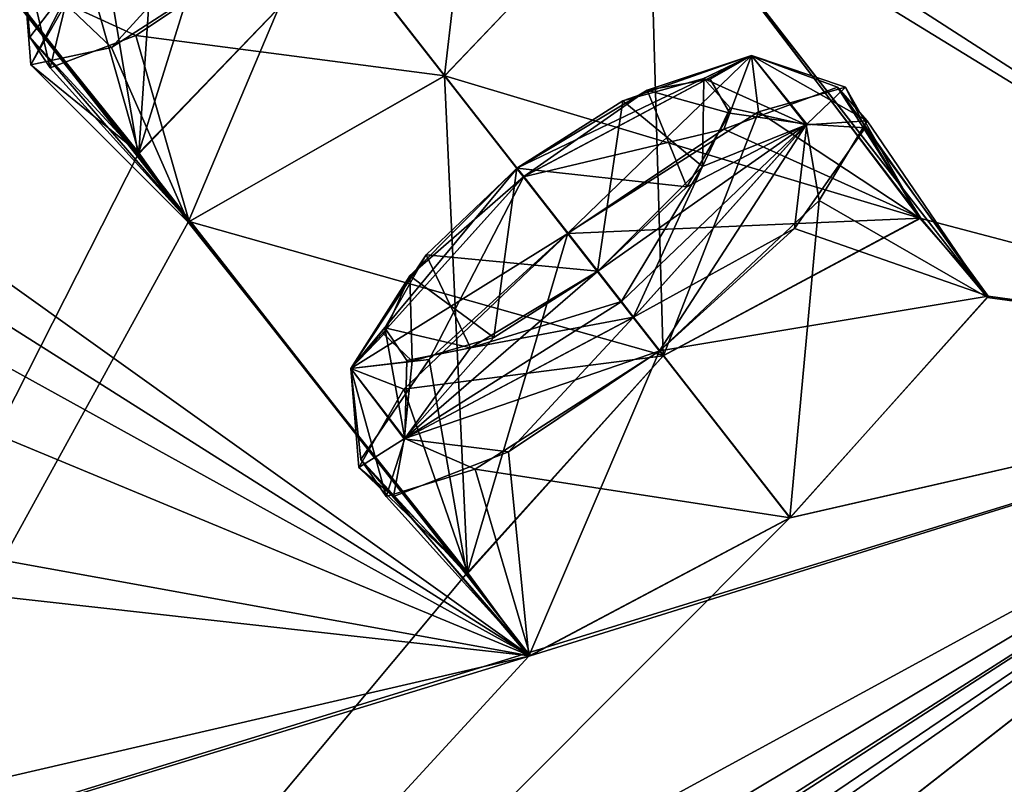
# Model space of a CAD drawing. Units: millimetres. Extents: x -302 to 302, y -60 to 128.
# Drawn here: x 188 to 193, y 73 to 76 of the extents above; entities that cross this region are included whole.
import ezdxf

# ---------------------------------------------------------------- set-up
doc = ezdxf.new("R2010")
doc.units = ezdxf.units.MM
doc.header["$LTSCALE"] = 65.185185
for name, color, linetype in [('40', 7, 'CONTINUOUS'), ('41', 7, 'CONTINUOUS'), ('421', 7, 'CONTINUOUS'), ('422', 7, 'CONTINUOUS'), ('435', 7, 'CONTINUOUS'), ('436', 7, 'CONTINUOUS'), ('449', 7, 'CONTINUOUS'), ('52', 7, 'CONTINUOUS'), ('536', 7, 'CONTINUOUS'), ('537', 7, 'CONTINUOUS'), ('569', 7, 'CONTINUOUS'), ('794', 7, 'CONTINUOUS'), ('795', 7, 'CONTINUOUS'), ('804', 7, 'CONTINUOUS'), ('805', 7, 'CONTINUOUS'), ('864', 7, 'CONTINUOUS'), ('865', 7, 'CONTINUOUS'), ('880', 7, 'CONTINUOUS')]:
    doc.layers.add(name, color=color, linetype=linetype)

msp = doc.modelspace()

# ---------------------------------------------------------------- linework, layer by layer
at = {"layer": '40', "linetype": 'Continuous'}
for points in [[(194.7854, 74.6547, 106.5128), (189.9958, 81.3166, 72.4348), (189.4163, 78.8969, 82.099), (194.7854, 74.6547, 106.5128)], [(194.7854, 74.6547, 106.5128), (199.4513, 80.386, 100.699), (189.9958, 81.3166, 72.4348), (194.7854, 74.6547, 106.5128)], [(189.6374, 78.6728, 83.6767), (194.7854, 74.6547, 106.5128), (189.4163, 78.8969, 82.099), (189.6374, 78.6728, 83.6767)], [(190.6433, 77.3247, 91.1139), (194.7854, 74.6547, 106.5128), (189.6374, 78.6728, 83.6767), (190.6433, 77.3247, 91.1139)], [(190.9145, 77.0289, 92.6806), (194.7854, 74.6547, 106.5128), (190.6433, 77.3247, 91.1139), (190.9145, 77.0289, 92.6806)], [(184.6567, 76.8743, 73.9301), (190.3496, 73.2707, 101.7021), (184.7867, 77.2469, 72.4349), (184.6567, 76.8743, 73.9301)], [(184.7867, 77.2469, 72.4349), (190.3496, 73.2707, 101.7021), (187.2668, 77.2113, 82.1246), (184.7867, 77.2469, 72.4349)], [(187.2668, 77.2113, 82.1246), (190.3496, 73.2707, 101.7021), (187.4499, 76.9594, 83.6947), (187.2668, 77.2113, 82.1246)], [(189.9471, 76.0122, 93.4865), (192.1916, 75.3387, 100.1282), (190.9145, 77.0289, 92.6806), (189.9471, 76.0122, 93.4865)], [(192.1916, 75.3387, 100.1282), (194.7854, 74.6547, 106.5128), (190.9145, 77.0289, 92.6806), (192.1916, 75.3387, 100.1282)], [(190.3496, 73.2707, 101.7021), (188.4966, 75.6392, 91.1402), (187.4499, 76.9594, 83.6947), (190.3496, 73.2707, 101.7021)], [(188.4966, 75.6392, 91.1402), (189.4561, 76.6404, 90.3616), (187.4499, 76.9594, 83.6947), (188.4966, 75.6392, 91.1402)], [(184.5344, 76.4849, 75.4488), (190.3496, 73.2707, 101.7021), (184.6567, 76.8743, 73.9301), (184.5344, 76.4849, 75.4488)], [(184.0599, 75.8794, 76.5152), (190.3496, 73.2707, 101.7021), (184.5344, 76.4849, 75.4488), (184.0599, 75.8794, 76.5152)], [(188.738, 75.3224, 92.6998), (190.9805, 74.6898, 99.3828), (189.9471, 76.0122, 93.4865), (188.738, 75.3224, 92.6998)], [(190.9805, 74.6898, 99.3828), (192.1916, 75.3387, 100.1282), (189.9471, 76.0122, 93.4865), (190.9805, 74.6898, 99.3828)], [(190.3496, 73.2707, 101.7021), (184.0599, 75.8794, 76.5152), (183.7472, 74.4654, 81.6043), (190.3496, 73.2707, 101.7021)], [(188.4966, 75.6392, 91.1402), (190.3496, 73.2707, 101.7021), (188.738, 75.3224, 92.6998), (188.4966, 75.6392, 91.1402)], [(190.0501, 73.655, 100.1556), (190.9805, 74.6898, 99.3828), (188.738, 75.3224, 92.6998), (190.0501, 73.655, 100.1556)], [(190.3496, 73.2707, 101.7021), (190.0501, 73.655, 100.1556), (188.738, 75.3224, 92.6998), (190.3496, 73.2707, 101.7021)], [(192.5156, 74.9708, 101.6818), (194.7854, 74.6547, 106.5128), (192.1916, 75.3387, 100.1282), (192.5156, 74.9708, 101.6818)], [(191.5799, 73.9228, 102.4757), (194.7854, 74.6547, 106.5128), (192.5156, 74.9708, 101.6818), (191.5799, 73.9228, 102.4757)], [(172.8657, 57.5291, 100.8603), (194.7854, 74.6547, 106.5128), (173.604, 59.8786, 97.27), (172.8657, 57.5291, 100.8603)], [(173.604, 59.8786, 97.27), (194.7854, 74.6547, 106.5128), (174.6962, 61.0439, 97.1628), (173.604, 59.8786, 97.27)], [(174.6962, 61.0439, 97.1628), (194.7854, 74.6547, 106.5128), (174.9155, 61.8373, 95.7538), (174.6962, 61.0439, 97.1628)], [(194.7854, 74.6547, 106.5128), (182.3609, 66.7201, 101.1579), (174.9155, 61.8373, 95.7538), (194.7854, 74.6547, 106.5128)], [(182.3609, 66.7201, 101.1579), (194.7854, 74.6547, 106.5128), (183.4031, 67.8464, 100.7023), (182.3609, 66.7201, 101.1579)], [(183.4031, 67.8464, 100.7023), (194.7854, 74.6547, 106.5128), (183.3622, 68.4366, 99.1815), (183.4031, 67.8464, 100.7023)], [(183.3622, 68.4366, 99.1815), (194.7854, 74.6547, 106.5128), (183.3799, 71.1382, 91.928), (183.3622, 68.4366, 99.1815)], [(194.7854, 74.6547, 106.5128), (190.3496, 73.2707, 101.7021), (183.3799, 71.1382, 91.928), (194.7854, 74.6547, 106.5128)], [(190.3496, 73.2707, 101.7021), (194.7854, 74.6547, 106.5128), (191.5799, 73.9228, 102.4757), (190.3496, 73.2707, 101.7021)], [(183.681, 74.016, 83.1513), (190.3496, 73.2707, 101.7021), (183.7472, 74.4654, 81.6043), (183.681, 74.016, 83.1513)], [(183.394, 71.6579, 90.3934), (190.3496, 73.2707, 101.7021), (183.681, 74.016, 83.1513), (183.394, 71.6579, 90.3934)], [(183.3799, 71.1382, 91.928), (190.3496, 73.2707, 101.7021), (183.394, 71.6579, 90.3934), (183.3799, 71.1382, 91.928)]]:
    msp.add_3dface(points, dxfattribs=at)
at = {"layer": '41', "linetype": 'Continuous'}
for points in [[(191.497, 81.69, 23.2846), (194.7852, 74.6545, -6.7128), (190.7948, 81.376, 24.3511), (191.497, 81.69, 23.2846)], [(194.7852, 74.6545, -6.7128), (191.497, 81.69, 23.2846), (192.9463, 81.6525, 18.1959), (194.7852, 74.6545, -6.7128)], [(190.7948, 81.376, 24.3511), (194.7852, 74.6545, -6.7128), (190.3823, 81.3512, 25.8893), (190.7948, 81.376, 24.3511)], [(190.3823, 81.3512, 25.8893), (194.7852, 74.6545, -6.7128), (189.9945, 81.3157, 27.365), (190.3823, 81.3512, 25.8893)], [(189.9945, 81.3157, 27.365), (194.7852, 74.6545, -6.7128), (189.4209, 78.8983, 17.6917), (189.9945, 81.3157, 27.365)], [(189.4209, 78.8983, 17.6917), (194.7852, 74.6545, -6.7128), (189.634, 78.6683, 16.1155), (189.4209, 78.8983, 17.6917)], [(194.7852, 74.6545, -6.7128), (192.5116, 74.9641, -1.8914), (189.634, 78.6683, 16.1155), (194.7852, 74.6545, -6.7128)], [(192.5116, 74.9641, -1.8914), (190.9107, 77.0232, 7.1106), (189.634, 78.6683, 16.1155), (192.5116, 74.9641, -1.8914)], [(188.6373, 77.6862, 15.3056), (188.5008, 75.6477, 8.6766), (187.4461, 76.9577, 16.1104), (188.6373, 77.6862, 15.3056)], [(189.455, 76.6395, 9.4384), (188.5008, 75.6477, 8.6766), (188.6373, 77.6862, 15.3056), (189.455, 76.6395, 9.4384)], [(190.9107, 77.0232, 7.1106), (190.9792, 74.6887, 0.4172), (189.9459, 76.0113, 6.3135), (190.9107, 77.0232, 7.1106)], [(192.1966, 75.339, -0.3379), (190.9792, 74.6887, 0.4172), (190.9107, 77.0232, 7.1106), (192.1966, 75.339, -0.3379)], [(192.5116, 74.9641, -1.8914), (192.1966, 75.339, -0.3379), (190.9107, 77.0232, 7.1106), (192.5116, 74.9641, -1.8914)], [(188.5008, 75.6477, 8.6766), (183.5421, 65.8704, -5.6556), (187.4461, 76.9577, 16.1104), (188.5008, 75.6477, 8.6766)], [(189.9459, 76.0113, 6.3135), (190.0537, 73.6645, -0.3381), (188.7329, 75.3204, 7.1068), (189.9459, 76.0113, 6.3135)], [(190.9792, 74.6887, 0.4172), (190.0537, 73.6645, -0.3381), (189.9459, 76.0113, 6.3135), (190.9792, 74.6887, 0.4172)], [(188.7329, 75.3204, 7.1068), (183.5421, 65.8704, -5.6556), (188.5008, 75.6477, 8.6766), (188.7329, 75.3204, 7.1068)], [(190.0537, 73.6645, -0.3381), (183.5421, 65.8704, -5.6556), (188.7329, 75.3204, 7.1068), (190.0537, 73.6645, -0.3381)], [(191.5784, 73.9217, -2.6757), (192.5116, 74.9641, -1.8914), (194.7852, 74.6545, -6.7128), (191.5784, 73.9217, -2.6757)], [(183.5421, 65.8704, -5.6556), (191.5784, 73.9217, -2.6757), (194.7852, 74.6545, -6.7128), (183.5421, 65.8704, -5.6556)], [(190.3433, 73.2687, -1.8944), (191.5784, 73.9217, -2.6757), (183.5421, 65.8704, -5.6556), (190.3433, 73.2687, -1.8944)], [(190.0537, 73.6645, -0.3381), (190.3433, 73.2687, -1.8944), (183.5421, 65.8704, -5.6556), (190.0537, 73.6645, -0.3381)]]:
    msp.add_3dface(points, dxfattribs=at)
at = {"layer": '421', "linetype": 'Continuous'}
for points in [[(191.2662, 75.759, 0.0052), (192.1966, 75.339, -0.3379), (191.8028, 75.9579, -0.7286), (191.2662, 75.759, 0.0052)], [(192.1966, 75.339, -0.3379), (192.5116, 74.9641, -1.8914), (191.8028, 75.9579, -0.7286), (192.1966, 75.339, -0.3379)], [(191.8028, 75.9579, -0.7286), (192.5116, 74.9641, -1.8914), (191.9433, 75.799, -1.6192), (191.8028, 75.9579, -0.7286)], [(191.9433, 75.799, -1.6192), (192.5116, 74.9641, -1.8914), (191.7159, 75.4231, -2.2729), (191.9433, 75.799, -1.6192)], [(190.5277, 75.2666, 0.2879), (192.1966, 75.339, -0.3379), (191.2662, 75.759, 0.0052), (190.5277, 75.2666, 0.2879)], [(191.7159, 75.4231, -2.2729), (191.5784, 73.9217, -2.6757), (190.9616, 74.7112, -2.6757), (191.7159, 75.4231, -2.2729)], [(192.5116, 74.9641, -1.8914), (191.5784, 73.9217, -2.6757), (191.7159, 75.4231, -2.2729), (192.5116, 74.9641, -1.8914)], [(190.9792, 74.6887, 0.4172), (192.1966, 75.339, -0.3379), (190.5277, 75.2666, 0.2879), (190.9792, 74.6887, 0.4172)]]:
    msp.add_3dface(points, dxfattribs=at)
at = {"layer": '422', "linetype": 'Continuous'}
for points in [[(190.9792, 74.6887, 0.4172), (190.5277, 75.2666, 0.2879), (189.7522, 74.5311, -0.1447), (190.9792, 74.6887, 0.4172)], [(190.9616, 74.7112, -2.6757), (190.3433, 73.2687, -1.8944), (190.2477, 74.2335, -2.4129), (190.9616, 74.7112, -2.6757)], [(191.5784, 73.9217, -2.6757), (190.3433, 73.2687, -1.8944), (190.9616, 74.7112, -2.6757), (191.5784, 73.9217, -2.6757)], [(190.0537, 73.6645, -0.3381), (190.9792, 74.6887, 0.4172), (189.7522, 74.5311, -0.1447), (190.0537, 73.6645, -0.3381)], [(189.5399, 74.1609, -0.8248), (190.0537, 73.6645, -0.3381), (189.7522, 74.5311, -0.1447), (189.5399, 74.1609, -0.8248)], [(190.2477, 74.2335, -2.4129), (190.3433, 73.2687, -1.8944), (189.7041, 74.0235, -1.7047), (190.2477, 74.2335, -2.4129)], [(189.7041, 74.0235, -1.7047), (190.0537, 73.6645, -0.3381), (189.5399, 74.1609, -0.8248), (189.7041, 74.0235, -1.7047)], [(190.3433, 73.2687, -1.8944), (190.0537, 73.6645, -0.3381), (189.7041, 74.0235, -1.7047), (190.3433, 73.2687, -1.8944)]]:
    msp.add_3dface(points, dxfattribs=at)
at = {"layer": '435', "linetype": 'Continuous'}
for points in [[(190.1151, 77.4752, 6.7338), (189.9459, 76.0113, 6.3135), (189.3484, 76.776, 6.3287), (190.1151, 77.4752, 6.7338)], [(190.9107, 77.0232, 7.1106), (189.9459, 76.0113, 6.3135), (190.1151, 77.4752, 6.7338), (190.9107, 77.0232, 7.1106)]]:
    msp.add_3dface(points, dxfattribs=at)
at = {"layer": '436', "linetype": 'Continuous'}
for points in [[(189.3484, 76.776, 6.3287), (188.7329, 75.3204, 7.1068), (188.3714, 76.1448, 6.8634), (189.3484, 76.776, 6.3287)], [(189.9459, 76.0113, 6.3135), (188.7329, 75.3204, 7.1068), (189.3484, 76.776, 6.3287), (189.9459, 76.0113, 6.3135)], [(188.5008, 75.6477, 8.6766), (189.455, 76.6395, 9.4384), (188.2436, 76.5541, 8.9376), (188.5008, 75.6477, 8.6766)], [(187.9894, 76.0639, 7.7471), (188.5008, 75.6477, 8.6766), (188.2436, 76.5541, 8.9376), (187.9894, 76.0639, 7.7471)], [(188.3714, 76.1448, 6.8634), (188.7329, 75.3204, 7.1068), (187.9894, 76.0639, 7.7471), (188.3714, 76.1448, 6.8634)], [(188.7329, 75.3204, 7.1068), (188.5008, 75.6477, 8.6766), (187.9894, 76.0639, 7.7471), (188.7329, 75.3204, 7.1068)]]:
    msp.add_3dface(points, dxfattribs=at)
at = {"layer": '449', "linetype": 'Continuous'}
for points in [[(191.1715, 75.9987, -1.0235), (191.1646, 75.5823, -2.0564), (190.7884, 75.8927, -0.5374), (191.1715, 75.9987, -1.0235)], [(191.2007, 75.9962, 100.8872), (190.9034, 75.9431, 100.4366), (191.2934, 75.835, 101.4744), (191.2007, 75.9962, 100.8872)], [(191.296, 75.8596, -1.6176), (191.1646, 75.5823, -2.0564), (191.1715, 75.9987, -1.0235), (191.296, 75.8596, -1.6176)], [(190.9034, 75.9431, 100.4366), (190.2882, 75.5759, 100.1512), (191.0911, 75.4874, 101.9507), (190.9034, 75.9431, 100.4366)], [(191.2934, 75.835, 101.4744), (190.9034, 75.9431, 100.4366), (191.0911, 75.4874, 101.9507), (191.2934, 75.835, 101.4744)], [(190.6684, 75.0865, -2.3281), (190.2868, 75.5749, -0.3512), (190.7884, 75.8927, -0.5374), (190.6684, 75.0865, -2.3281)], [(191.1646, 75.5823, -2.0564), (190.6684, 75.0865, -2.3281), (190.7884, 75.8927, -0.5374), (191.1646, 75.5823, -2.0564)], [(189.7818, 75.0668, -0.6366), (190.2868, 75.5749, -0.3512), (190.1786, 74.7745, -2.1507), (189.7818, 75.0668, -0.6366)], [(190.6698, 75.0876, 102.1281), (190.2882, 75.5759, 100.1512), (189.8585, 75.1662, 100.3374), (190.6698, 75.0876, 102.1281)], [(190.1786, 74.7745, -2.1507), (190.2868, 75.5749, -0.3512), (190.6684, 75.0865, -2.3281), (190.1786, 74.7745, -2.1507)], [(191.0911, 75.4874, 101.9507), (190.2882, 75.5759, 100.1512), (190.6698, 75.0876, 102.1281), (191.0911, 75.4874, 101.9507)], [(189.6629, 74.8201, 100.8236), (190.0687, 74.7261, 101.8565), (189.8585, 75.1662, 100.3374), (189.6629, 74.8201, 100.8236)], [(190.0687, 74.7261, 101.8565), (190.6698, 75.0876, 102.1281), (189.8585, 75.1662, 100.3374), (190.0687, 74.7261, 101.8565)], [(189.6584, 74.7912, -1.0872), (189.7818, 75.0668, -0.6366), (189.7923, 74.6623, -1.6744), (189.6584, 74.7912, -1.0872)], [(189.7923, 74.6623, -1.6744), (189.7818, 75.0668, -0.6366), (190.1786, 74.7745, -2.1507), (189.7923, 74.6623, -1.6744)], [(189.7678, 74.6657, 101.4176), (190.0687, 74.7261, 101.8565), (189.6629, 74.8201, 100.8236), (189.7678, 74.6657, 101.4176)]]:
    msp.add_3dface(points, dxfattribs=at)
at = {"layer": '52', "linetype": 'Continuous'}
for points in [[(194.7854, 74.6547, 106.5128), (172.8657, 57.5291, 100.8603), (192.6679, 72.5274, 106.996), (194.7854, 74.6547, 106.5128)], [(183.5421, 65.8704, -5.6556), (194.7852, 74.6545, -6.7128), (192.6885, 72.501, -7.2101), (183.5421, 65.8704, -5.6556)]]:
    msp.add_3dface(points, dxfattribs=at)
at = {"layer": '536', "linetype": 'Continuous'}
for points in [[(190.7884, 75.8927, -0.5374), (190.2868, 75.5749, -0.3512), (191.3969, 76.1074, -0.6211), (190.7884, 75.8927, -0.5374)], [(190.2868, 75.5749, -0.3512), (190.3186, 75.5342, 0.0565), (191.3969, 76.1074, -0.6211), (190.2868, 75.5749, -0.3512)], [(190.3186, 75.5342, 0.0565), (191.2662, 75.759, 0.0052), (191.3969, 76.1074, -0.6211), (190.3186, 75.5342, 0.0565)], [(191.1715, 75.9987, -1.0235), (190.7884, 75.8927, -0.5374), (191.3969, 76.1074, -0.6211), (191.1715, 75.9987, -1.0235)], [(191.1715, 75.9987, -1.0235), (191.3969, 76.1074, -0.6211), (191.6557, 75.7802, -1.9517), (191.1715, 75.9987, -1.0235)], [(191.2662, 75.759, 0.0052), (191.8028, 75.9579, -0.7286), (191.3969, 76.1074, -0.6211), (191.2662, 75.759, 0.0052)], [(191.8028, 75.9579, -0.7286), (191.9433, 75.799, -1.6192), (191.3969, 76.1074, -0.6211), (191.8028, 75.9579, -0.7286)], [(191.3969, 76.1074, -0.6211), (191.9433, 75.799, -1.6192), (191.6557, 75.7802, -1.9517), (191.3969, 76.1074, -0.6211)], [(191.296, 75.8596, -1.6176), (191.1715, 75.9987, -1.0235), (191.6557, 75.7802, -1.9517), (191.296, 75.8596, -1.6176)], [(191.1646, 75.5823, -2.0564), (191.296, 75.8596, -1.6176), (191.6557, 75.7802, -1.9517), (191.1646, 75.5823, -2.0564)], [(191.6557, 75.7802, -1.9517), (190.9616, 74.7112, -2.6757), (190.8377, 74.8697, -2.6335), (191.6557, 75.7802, -1.9517)], [(191.1646, 75.5823, -2.0564), (191.6557, 75.7802, -1.9517), (190.8377, 74.8697, -2.6335), (191.1646, 75.5823, -2.0564)], [(191.7159, 75.4231, -2.2729), (190.9616, 74.7112, -2.6757), (191.6557, 75.7802, -1.9517), (191.7159, 75.4231, -2.2729)], [(191.9433, 75.799, -1.6192), (191.7159, 75.4231, -2.2729), (191.6557, 75.7802, -1.9517), (191.9433, 75.799, -1.6192)], [(190.5277, 75.2666, 0.2879), (191.2662, 75.759, 0.0052), (190.3186, 75.5342, 0.0565), (190.5277, 75.2666, 0.2879)], [(190.6684, 75.0865, -2.3281), (191.1646, 75.5823, -2.0564), (190.7801, 74.9435, -2.5796), (190.6684, 75.0865, -2.3281)], [(191.1646, 75.5823, -2.0564), (190.8377, 74.8697, -2.6335), (190.7801, 74.9435, -2.5796), (191.1646, 75.5823, -2.0564)]]:
    msp.add_3dface(points, dxfattribs=at)
at = {"layer": '537', "linetype": 'Continuous'}
for points in [[(190.2868, 75.5749, -0.3512), (189.7818, 75.0668, -0.6366), (190.3186, 75.5342, 0.0565), (190.2868, 75.5749, -0.3512)], [(190.5277, 75.2666, 0.2879), (190.3186, 75.5342, 0.0565), (189.5022, 74.628, -0.6187), (190.5277, 75.2666, 0.2879)], [(190.3186, 75.5342, 0.0565), (189.7818, 75.0668, -0.6366), (189.5022, 74.628, -0.6187), (190.3186, 75.5342, 0.0565)], [(189.7522, 74.5311, -0.1447), (190.5277, 75.2666, 0.2879), (189.5022, 74.628, -0.6187), (189.7522, 74.5311, -0.1447)], [(190.1786, 74.7745, -2.1507), (190.6684, 75.0865, -2.3281), (189.7549, 74.2961, -1.9493), (190.1786, 74.7745, -2.1507)], [(190.6684, 75.0865, -2.3281), (190.7801, 74.9435, -2.5796), (189.7549, 74.2961, -1.9493), (190.6684, 75.0865, -2.3281)], [(189.7818, 75.0668, -0.6366), (189.6584, 74.7912, -1.0872), (189.5022, 74.628, -0.6187), (189.7818, 75.0668, -0.6366)], [(190.7801, 74.9435, -2.5796), (190.8377, 74.8697, -2.6335), (189.7549, 74.2961, -1.9493), (190.7801, 74.9435, -2.5796)], [(190.8377, 74.8697, -2.6335), (190.2477, 74.2335, -2.4129), (189.7549, 74.2961, -1.9493), (190.8377, 74.8697, -2.6335)], [(190.9616, 74.7112, -2.6757), (190.2477, 74.2335, -2.4129), (190.8377, 74.8697, -2.6335), (190.9616, 74.7112, -2.6757)], [(189.6584, 74.7912, -1.0872), (189.7923, 74.6623, -1.6744), (189.5022, 74.628, -0.6187), (189.6584, 74.7912, -1.0872)], [(189.7923, 74.6623, -1.6744), (190.1786, 74.7745, -2.1507), (189.7549, 74.2961, -1.9493), (189.7923, 74.6623, -1.6744)], [(189.7923, 74.6623, -1.6744), (189.7549, 74.2961, -1.9493), (189.5022, 74.628, -0.6187), (189.7923, 74.6623, -1.6744)], [(189.5399, 74.1609, -0.8248), (189.7522, 74.5311, -0.1447), (189.5022, 74.628, -0.6187), (189.5399, 74.1609, -0.8248)], [(189.7549, 74.2961, -1.9493), (189.5399, 74.1609, -0.8248), (189.5022, 74.628, -0.6187), (189.7549, 74.2961, -1.9493)], [(189.7041, 74.0235, -1.7047), (189.5399, 74.1609, -0.8248), (189.7549, 74.2961, -1.9493), (189.7041, 74.0235, -1.7047)], [(190.2477, 74.2335, -2.4129), (189.7041, 74.0235, -1.7047), (189.7549, 74.2961, -1.9493), (190.2477, 74.2335, -2.4129)]]:
    msp.add_3dface(points, dxfattribs=at)
at = {"layer": '569', "linetype": 'Continuous'}
for points in [[(189.1631, 77.0132, 6.4354), (188.3714, 76.1448, 6.8634), (188.1536, 76.3518, 7.0733), (189.1631, 77.0132, 6.4354)], [(189.3484, 76.776, 6.3287), (188.3714, 76.1448, 6.8634), (189.1631, 77.0132, 6.4354), (189.3484, 76.776, 6.3287)], [(187.9894, 76.0639, 7.7471), (188.2436, 76.5541, 8.9376), (187.9456, 76.6236, 8.4197), (187.9894, 76.0639, 7.7471)], [(188.1536, 76.3518, 7.0733), (187.9894, 76.0639, 7.7471), (187.9456, 76.6236, 8.4197), (188.1536, 76.3518, 7.0733)], [(188.3714, 76.1448, 6.8634), (187.9894, 76.0639, 7.7471), (188.1536, 76.3518, 7.0733), (188.3714, 76.1448, 6.8634)]]:
    msp.add_3dface(points, dxfattribs=at)
at = {"layer": '794', "linetype": 'Continuous'}
for points in [[(190.529, 75.2677, 99.5121), (190.0501, 73.655, 100.1556), (189.8726, 74.6703, 99.7948), (190.529, 75.2677, 99.5121)], [(190.9805, 74.6898, 99.3828), (190.0501, 73.655, 100.1556), (190.529, 75.2677, 99.5121), (190.9805, 74.6898, 99.3828)], [(190.0898, 74.1527, 102.0729), (191.5799, 73.9228, 102.4757), (190.963, 74.7124, 102.4757), (190.0898, 74.1527, 102.0729)], [(189.8726, 74.6703, 99.7948), (190.0501, 73.655, 100.1556), (189.5498, 74.1977, 100.5287), (189.8726, 74.6703, 99.7948)], [(190.0501, 73.655, 100.1556), (190.3496, 73.2707, 101.7021), (189.5498, 74.1977, 100.5287), (190.0501, 73.655, 100.1556)], [(189.5498, 74.1977, 100.5287), (190.3496, 73.2707, 101.7021), (189.6701, 74.023, 101.4193), (189.5498, 74.1977, 100.5287)], [(189.6701, 74.023, 101.4193), (190.3496, 73.2707, 101.7021), (190.0898, 74.1527, 102.0729), (189.6701, 74.023, 101.4193)], [(190.3496, 73.2707, 101.7021), (191.5799, 73.9228, 102.4757), (190.0898, 74.1527, 102.0729), (190.3496, 73.2707, 101.7021)]]:
    msp.add_3dface(points, dxfattribs=at)
at = {"layer": '795', "linetype": 'Continuous'}
for points in [[(191.8409, 75.9586, 100.6248), (192.1916, 75.3387, 100.1282), (191.4303, 75.8422, 99.9447), (191.8409, 75.9586, 100.6248)], [(191.9345, 75.7661, 101.5047), (192.1916, 75.3387, 100.1282), (191.8409, 75.9586, 100.6248), (191.9345, 75.7661, 101.5047)], [(190.9805, 74.6898, 99.3828), (190.529, 75.2677, 99.5121), (191.4303, 75.8422, 99.9447), (190.9805, 74.6898, 99.3828)], [(192.1916, 75.3387, 100.1282), (190.9805, 74.6898, 99.3828), (191.4303, 75.8422, 99.9447), (192.1916, 75.3387, 100.1282)], [(191.5993, 75.2894, 102.2129), (192.5156, 74.9708, 101.6818), (191.9345, 75.7661, 101.5047), (191.5993, 75.2894, 102.2129)], [(192.5156, 74.9708, 101.6818), (192.1916, 75.3387, 100.1282), (191.9345, 75.7661, 101.5047), (192.5156, 74.9708, 101.6818)], [(190.963, 74.7124, 102.4757), (192.5156, 74.9708, 101.6818), (191.5993, 75.2894, 102.2129), (190.963, 74.7124, 102.4757)], [(191.5799, 73.9228, 102.4757), (192.5156, 74.9708, 101.6818), (190.963, 74.7124, 102.4757), (191.5799, 73.9228, 102.4757)]]:
    msp.add_3dface(points, dxfattribs=at)
at = {"layer": '804', "linetype": 'Continuous'}
for points in [[(188.9934, 77.2328, 90.4821), (188.4966, 75.6392, 91.1402), (188.3289, 76.6445, 90.7657), (188.9934, 77.2328, 90.4821)], [(189.4561, 76.6404, 90.3616), (188.4966, 75.6392, 91.1402), (188.9934, 77.2328, 90.4821), (189.4561, 76.6404, 90.3616)], [(188.4857, 76.2022, 93.0663), (189.9471, 76.0122, 93.4865), (189.3496, 76.777, 93.4713), (188.4857, 76.2022, 93.0663)], [(188.3289, 76.6445, 90.7657), (188.4966, 75.6392, 91.1402), (187.9846, 76.1946, 91.5053), (188.3289, 76.6445, 90.7657)], [(188.0813, 76.0489, 92.4063), (188.738, 75.3224, 92.6998), (188.4857, 76.2022, 93.0663), (188.0813, 76.0489, 92.4063)], [(188.738, 75.3224, 92.6998), (189.9471, 76.0122, 93.4865), (188.4857, 76.2022, 93.0663), (188.738, 75.3224, 92.6998)], [(188.4966, 75.6392, 91.1402), (188.738, 75.3224, 92.6998), (187.9846, 76.1946, 91.5053), (188.4966, 75.6392, 91.1402)], [(187.9846, 76.1946, 91.5053), (188.738, 75.3224, 92.6998), (188.0813, 76.0489, 92.4063), (187.9846, 76.1946, 91.5053)]]:
    msp.add_3dface(points, dxfattribs=at)
at = {"layer": '805', "linetype": 'Continuous'}
msp.add_3dface([(189.9471, 76.0122, 93.4865), (190.9145, 77.0289, 92.6806), (189.3496, 76.777, 93.4713), (189.9471, 76.0122, 93.4865)], dxfattribs=at)
at = {"layer": '864', "linetype": 'Continuous'}
for points in [[(189.8585, 75.1662, 100.3374), (190.2882, 75.5759, 100.1512), (189.503, 74.6277, 100.4211), (189.8585, 75.1662, 100.3374)], [(190.2882, 75.5759, 100.1512), (190.32, 75.5353, 99.7435), (189.503, 74.6277, 100.4211), (190.2882, 75.5759, 100.1512)], [(190.32, 75.5353, 99.7435), (189.8726, 74.6703, 99.7948), (189.503, 74.6277, 100.4211), (190.32, 75.5353, 99.7435)], [(190.529, 75.2677, 99.5121), (189.8726, 74.6703, 99.7948), (190.32, 75.5353, 99.7435), (190.529, 75.2677, 99.5121)], [(189.6629, 74.8201, 100.8236), (189.8585, 75.1662, 100.3374), (189.503, 74.6277, 100.4211), (189.6629, 74.8201, 100.8236)], [(190.6698, 75.0876, 102.1281), (190.0687, 74.7261, 101.8565), (190.7815, 74.9447, 102.3796), (190.6698, 75.0876, 102.1281)], [(190.0687, 74.7261, 101.8565), (190.8392, 74.8709, 102.4335), (190.7815, 74.9447, 102.3796), (190.0687, 74.7261, 101.8565)], [(189.7579, 74.2975, 101.7517), (190.963, 74.7124, 102.4757), (190.8392, 74.8709, 102.4335), (189.7579, 74.2975, 101.7517)], [(190.0687, 74.7261, 101.8565), (189.7579, 74.2975, 101.7517), (190.8392, 74.8709, 102.4335), (190.0687, 74.7261, 101.8565)], [(189.6629, 74.8201, 100.8236), (189.503, 74.6277, 100.4211), (189.7579, 74.2975, 101.7517), (189.6629, 74.8201, 100.8236)], [(189.7678, 74.6657, 101.4176), (189.6629, 74.8201, 100.8236), (189.7579, 74.2975, 101.7517), (189.7678, 74.6657, 101.4176)], [(190.0687, 74.7261, 101.8565), (189.7678, 74.6657, 101.4176), (189.7579, 74.2975, 101.7517), (190.0687, 74.7261, 101.8565)], [(190.0898, 74.1527, 102.0729), (190.963, 74.7124, 102.4757), (189.7579, 74.2975, 101.7517), (190.0898, 74.1527, 102.0729)], [(189.8726, 74.6703, 99.7948), (189.5498, 74.1977, 100.5287), (189.503, 74.6277, 100.4211), (189.8726, 74.6703, 99.7948)], [(189.5498, 74.1977, 100.5287), (189.6701, 74.023, 101.4193), (189.503, 74.6277, 100.4211), (189.5498, 74.1977, 100.5287)], [(189.503, 74.6277, 100.4211), (189.6701, 74.023, 101.4193), (189.7579, 74.2975, 101.7517), (189.503, 74.6277, 100.4211)], [(189.6701, 74.023, 101.4193), (190.0898, 74.1527, 102.0729), (189.7579, 74.2975, 101.7517), (189.6701, 74.023, 101.4193)]]:
    msp.add_3dface(points, dxfattribs=at)
at = {"layer": '865', "linetype": 'Continuous'}
for points in [[(190.529, 75.2677, 99.5121), (190.32, 75.5353, 99.7435), (191.3968, 76.1082, 100.4187), (190.529, 75.2677, 99.5121)], [(190.32, 75.5353, 99.7435), (190.9034, 75.9431, 100.4366), (191.3968, 76.1082, 100.4187), (190.32, 75.5353, 99.7435)], [(191.4303, 75.8422, 99.9447), (190.529, 75.2677, 99.5121), (191.3968, 76.1082, 100.4187), (191.4303, 75.8422, 99.9447)], [(190.9034, 75.9431, 100.4366), (191.2007, 75.9962, 100.8872), (191.3968, 76.1082, 100.4187), (190.9034, 75.9431, 100.4366)], [(191.2007, 75.9962, 100.8872), (191.2934, 75.835, 101.4744), (191.3968, 76.1082, 100.4187), (191.2007, 75.9962, 100.8872)], [(191.2934, 75.835, 101.4744), (191.6577, 75.7827, 101.7493), (191.3968, 76.1082, 100.4187), (191.2934, 75.835, 101.4744)], [(191.8409, 75.9586, 100.6248), (191.4303, 75.8422, 99.9447), (191.3968, 76.1082, 100.4187), (191.8409, 75.9586, 100.6248)], [(191.6577, 75.7827, 101.7493), (191.8409, 75.9586, 100.6248), (191.3968, 76.1082, 100.4187), (191.6577, 75.7827, 101.7493)], [(190.2882, 75.5759, 100.1512), (190.9034, 75.9431, 100.4366), (190.32, 75.5353, 99.7435), (190.2882, 75.5759, 100.1512)], [(191.9345, 75.7661, 101.5047), (191.8409, 75.9586, 100.6248), (191.6577, 75.7827, 101.7493), (191.9345, 75.7661, 101.5047)], [(191.2934, 75.835, 101.4744), (191.0911, 75.4874, 101.9507), (191.6577, 75.7827, 101.7493), (191.2934, 75.835, 101.4744)], [(191.0911, 75.4874, 101.9507), (190.6698, 75.0876, 102.1281), (191.6577, 75.7827, 101.7493), (191.0911, 75.4874, 101.9507)], [(190.6698, 75.0876, 102.1281), (190.7815, 74.9447, 102.3796), (191.6577, 75.7827, 101.7493), (190.6698, 75.0876, 102.1281)], [(190.7815, 74.9447, 102.3796), (190.8392, 74.8709, 102.4335), (191.6577, 75.7827, 101.7493), (190.7815, 74.9447, 102.3796)], [(190.8392, 74.8709, 102.4335), (191.5993, 75.2894, 102.2129), (191.6577, 75.7827, 101.7493), (190.8392, 74.8709, 102.4335)], [(191.5993, 75.2894, 102.2129), (191.9345, 75.7661, 101.5047), (191.6577, 75.7827, 101.7493), (191.5993, 75.2894, 102.2129)], [(190.963, 74.7124, 102.4757), (191.5993, 75.2894, 102.2129), (190.8392, 74.8709, 102.4335), (190.963, 74.7124, 102.4757)]]:
    msp.add_3dface(points, dxfattribs=at)
at = {"layer": '880', "linetype": 'Continuous'}
for points in [[(188.4857, 76.2022, 93.0663), (189.3496, 76.777, 93.4713), (188.1558, 76.353, 92.7284), (188.4857, 76.2022, 93.0663)], [(188.3289, 76.6445, 90.7657), (187.9846, 76.1946, 91.5053), (187.9464, 76.6239, 91.3814), (188.3289, 76.6445, 90.7657)], [(187.9846, 76.1946, 91.5053), (188.0813, 76.0489, 92.4063), (187.9464, 76.6239, 91.3814), (187.9846, 76.1946, 91.5053)], [(187.9464, 76.6239, 91.3814), (188.0813, 76.0489, 92.4063), (188.1558, 76.353, 92.7284), (187.9464, 76.6239, 91.3814)], [(188.0813, 76.0489, 92.4063), (188.4857, 76.2022, 93.0663), (188.1558, 76.353, 92.7284), (188.0813, 76.0489, 92.4063)]]:
    msp.add_3dface(points, dxfattribs=at)

doc.saveas('drawing.dxf')
